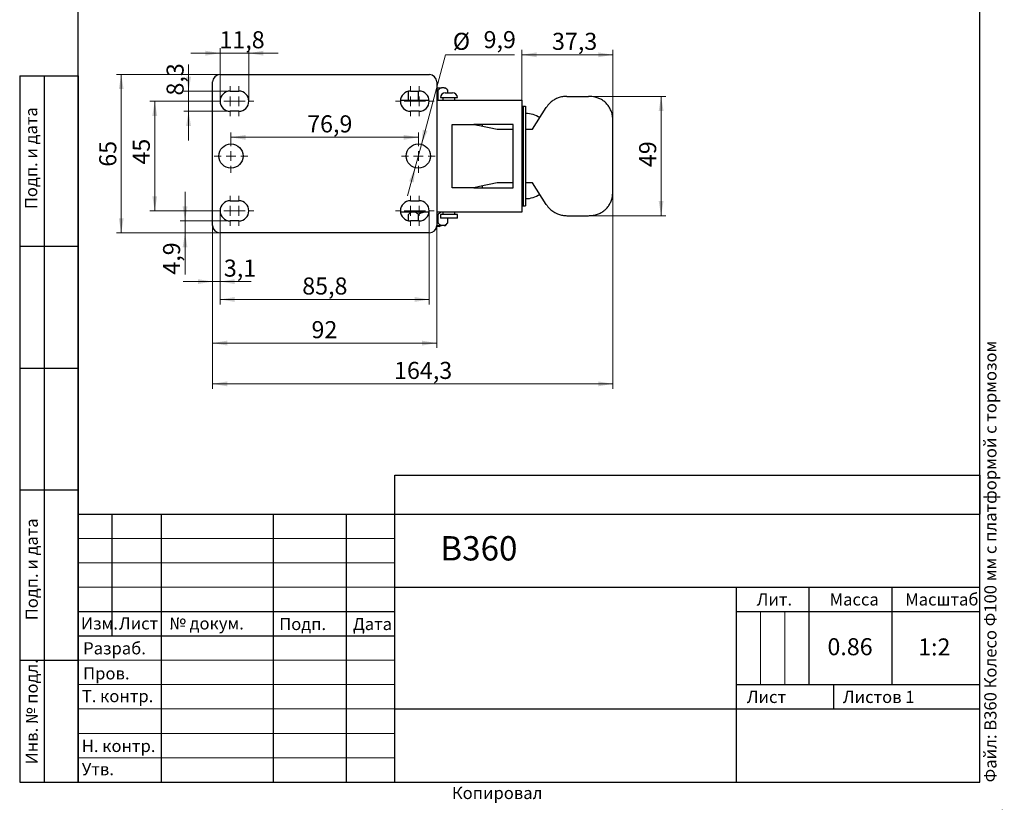
# Model space of a CAD drawing. Units: millimetres. Extents: x 16 to 420, y -2 to 584.
# Drawn here: x 16 to 420, y -2 to 323 of the extents above; entities that cross this region are included whole.
import ezdxf

# ---------------------------------------------------------------- set-up
doc = ezdxf.new("R2010")
doc.units = ezdxf.units.MM
doc.header["$LTSCALE"] = 2
doc.styles.add('SLDTEXTSTYLE0', font='TXT', dxfattribs={"width": 0.7, "bigfont": 'bigfont'})
doc.styles.add('SLDTEXTSTYLE1', font='TXT', dxfattribs={"width": 0.7})
doc.dimstyles.new('SLDDIMSTYLE0', dxfattribs={"dimtxt": 7, "dimasz": 6, "dimexe": 0, "dimexo": 0.0625, "dimgap": 1.75, "dimtad": 2, "dimdec": 1, "dimrnd": 1e-09, "dimzin": 12, "dimdsep": 46, "dimtxsty": 'SLDTEXTSTYLE1', "dimsah": 1, "dimcen": 0.09, "dimadec": 0, "dimazin": 3, "dimtfac": 1, "dimtmove": 0, "dimatfit": 0, "dimfxl": 1, "dimfrac": 2, "dimtolj": 1, "dimtzin": 12, "dimarcsym": 0})
doc.dimstyles.new('SLDDIMSTYLE2', dxfattribs={"dimtxt": 7, "dimasz": 6, "dimexe": 0, "dimexo": 0.0625, "dimgap": 1.75, "dimtad": 2, "dimdec": 1, "dimrnd": 1e-09, "dimzin": 12, "dimdsep": 46, "dimtxsty": 'SLDTEXTSTYLE1', "dimsah": 1, "dimcen": 0.09, "dimadec": 0, "dimazin": 3, "dimtfac": 1, "dimtofl": 0, "dimtmove": 0, "dimatfit": 3, "dimfxl": 1, "dimfrac": 2, "dimtolj": 1, "dimtzin": 12, "dimarcsym": 0})
doc.dimstyles.new('SLDDIMSTYLE3', dxfattribs={"dimtxt": 7, "dimasz": 6, "dimexe": 0, "dimexo": 0.0625, "dimgap": 1.75, "dimtad": 0, "dimtih": 1, "dimtoh": 1, "dimdec": 1, "dimrnd": 1e-09, "dimzin": 12, "dimdsep": 46, "dimtxsty": 'SLDTEXTSTYLE1', "dimsah": 1, "dimcen": 0, "dimadec": 0, "dimazin": 3, "dimtfac": 1, "dimtmove": 0, "dimatfit": 3, "dimfxl": 1, "dimfrac": 2, "dimtolj": 1, "dimtzin": 12, "dimarcsym": 0})

# ---------------------------------------------------------------- blocks, each defined once
blk = doc.blocks.new('_D_6')
at = {"color": 7, "linetype": 'Continuous', "lineweight": 0}
for p, q in [((249.48, 291.54), (281.24, 291.54)), ((279.24, 242.54), (279.24, 291.54)), ((249.48, 242.54), (281.24, 242.54))]:
    blk.add_line(p, q, dxfattribs=at)
at = {"color": 7, "linetype": 'Continuous', "lineweight": 18}
for points in [[(279.24, 291.54), (278.24, 285.54), (280.24, 285.54)], [(279.24, 242.54), (280.24, 248.54), (278.24, 248.54)]]:
    blk.add_solid(points, dxfattribs=at)
at = {"color": 7, "linetype": 'Continuous', "lineweight": 18, "insert": (270.22, 262.5), "char_height": 7, "attachment_point": 1, "rotation": 90, "style": 'SLDTEXTSTYLE1'}
blk.add_mtext('49', dxfattribs=at)
blk = doc.blocks.new('_D_7')
at = {"color": 7, "linetype": 'Continuous', "lineweight": 0}
for p, q in [((222.14, 290.04), (222.14, 310.6)), ((259.47, 308.6), (222.14, 308.6)), ((259.47, 281.54), (259.47, 310.6))]:
    blk.add_line(p, q, dxfattribs=at)
at = {"color": 7, "linetype": 'Continuous', "lineweight": 18}
for points in [[(222.14, 308.6), (228.14, 307.6), (228.14, 309.6)], [(259.47, 308.6), (253.47, 309.6), (253.47, 307.6)]]:
    blk.add_solid(points, dxfattribs=at)
at = {"color": 7, "linetype": 'Continuous', "lineweight": 18, "insert": (234.46, 317.63), "char_height": 7, "attachment_point": 1, "style": 'SLDTEXTSTYLE1'}
blk.add_mtext('37,3', dxfattribs=at)
blk = doc.blocks.new('_D_8')
at = {"color": 7, "linetype": 'Continuous', "lineweight": 0}
for p, q in [((180.88, 271.82), (190.73, 308.6)), ((190.73, 308.6), (219.05, 308.6)), ((178.32, 262.26), (180.88, 271.82)), ((178.32, 262.26), (175.21, 250.67))]:
    blk.add_line(p, q, dxfattribs=at)
at = {"color": 7, "linetype": 'Continuous', "lineweight": 18}
for points in [[(180.88, 271.82), (183.4, 277.36), (181.46, 277.88)], [(178.32, 262.26), (175.8, 256.72), (177.73, 256.21)]]:
    blk.add_solid(points, dxfattribs=at)
at = {"color": 7, "linetype": 'Continuous', "lineweight": 18, "char_height": 7, "attachment_point": 1, "style": 'SLDTEXTSTYLE1'}
for s, insert in [('%%c', (193.73, 317.63)), ('9,9', (206.37, 318.33))]:
    blk.add_mtext(s, dxfattribs=dict(at, insert=insert))
blk = doc.blocks.new('_D_9')
at = {"color": 7, "linetype": 'Continuous', "lineweight": 0}
for p, q in [((102.7, 273.99), (102.7, 276.72)), ((179.6, 273.99), (179.6, 276.72)), ((179.6, 274.72), (102.7, 274.72))]:
    blk.add_line(p, q, dxfattribs=at)
at = {"color": 7, "linetype": 'Continuous', "lineweight": 18}
for points in [[(102.7, 274.72), (108.7, 273.72), (108.7, 275.72)], [(179.6, 274.72), (173.6, 275.72), (173.6, 273.72)]]:
    blk.add_solid(points, dxfattribs=at)
at = {"color": 7, "linetype": 'Continuous', "lineweight": 18, "insert": (133.98, 283.74), "char_height": 7, "attachment_point": 1, "style": 'SLDTEXTSTYLE1'}
blk.add_mtext('76,9', dxfattribs=at)
blk = doc.blocks.new('_D_10')
at = {"color": 7, "linetype": 'Continuous', "lineweight": 0}
for p, q in [((98.15, 300.49), (55.67, 300.49)), ((57.67, 300.49), (57.67, 235.49)), ((98.15, 235.49), (55.67, 235.49))]:
    blk.add_line(p, q, dxfattribs=at)
at = {"color": 7, "linetype": 'Continuous', "lineweight": 18}
for points in [[(57.67, 300.49), (56.67, 294.49), (58.67, 294.49)], [(57.67, 235.49), (58.67, 241.49), (56.67, 241.49)]]:
    blk.add_solid(points, dxfattribs=at)
at = {"color": 7, "linetype": 'Continuous', "lineweight": 18, "insert": (48.65, 262.64), "char_height": 7, "attachment_point": 1, "rotation": 90, "style": 'SLDTEXTSTYLE1'}
blk.add_mtext('65', dxfattribs=at)
blk = doc.blocks.new('_D_11')
at = {"color": 7, "linetype": 'Continuous', "lineweight": 0}
for p, q in [((96.25, 289.54), (69.42, 289.54)), ((71.42, 289.54), (71.42, 244.54)), ((96.25, 244.54), (69.42, 244.54))]:
    blk.add_line(p, q, dxfattribs=at)
at = {"color": 7, "linetype": 'Continuous', "lineweight": 18}
for points in [[(71.42, 289.54), (70.42, 283.54), (72.42, 283.54)], [(71.42, 244.54), (72.42, 250.54), (70.42, 250.54)]]:
    blk.add_solid(points, dxfattribs=at)
at = {"color": 7, "linetype": 'Continuous', "lineweight": 18, "insert": (62.4, 263.53), "char_height": 7, "attachment_point": 1, "rotation": 90, "style": 'SLDTEXTSTYLE1'}
blk.add_mtext('45', dxfattribs=at)
blk = doc.blocks.new('_D_12')
at = {"color": 7, "linetype": 'Continuous', "lineweight": 0}
for p, q in [((83.86, 240.39), (83.86, 252.39)), ((102.4, 240.39), (81.86, 240.39)), ((83.86, 240.39), (83.86, 235.49)), ((98.15, 235.49), (81.86, 235.49)), ((83.86, 235.49), (83.86, 218.33))]:
    blk.add_line(p, q, dxfattribs=at)
at = {"color": 7, "linetype": 'Continuous', "lineweight": 18}
for points in [[(83.86, 240.39), (84.86, 246.39), (82.86, 246.39)], [(83.86, 235.49), (82.86, 229.49), (84.86, 229.49)]]:
    blk.add_solid(points, dxfattribs=at)
at = {"color": 7, "linetype": 'Continuous', "lineweight": 18, "insert": (74.83, 218.33), "char_height": 7, "attachment_point": 1, "rotation": 90, "style": 'SLDTEXTSTYLE1'}
blk.add_mtext('4,9', dxfattribs=at)
blk = doc.blocks.new('_D_13')
at = {"color": 7, "linetype": 'Continuous', "lineweight": 0}
for p, q in [((98.25, 244.54), (98.25, 213.49)), ((95.15, 238.49), (95.15, 213.49)), ((95.15, 215.49), (83.15, 215.49)), ((95.15, 215.49), (98.25, 215.49)), ((98.25, 215.49), (111.03, 215.49))]:
    blk.add_line(p, q, dxfattribs=at)
at = {"color": 7, "linetype": 'Continuous', "lineweight": 18}
for points in [[(95.15, 215.49), (89.15, 216.49), (89.15, 214.49)], [(98.25, 215.49), (104.25, 214.49), (104.25, 216.49)]]:
    blk.add_solid(points, dxfattribs=at)
at = {"color": 7, "linetype": 'Continuous', "lineweight": 18, "insert": (99.79, 224.51), "char_height": 7, "attachment_point": 1, "style": 'SLDTEXTSTYLE1'}
blk.add_mtext('3,1', dxfattribs=at)
blk = doc.blocks.new('_D_14')
at = {"color": 7, "linetype": 'Continuous', "lineweight": 0}
for p, q in [((98.25, 244.54), (98.25, 206.14)), ((184.05, 244.54), (184.05, 206.14)), ((184.05, 208.14), (98.25, 208.14))]:
    blk.add_line(p, q, dxfattribs=at)
at = {"color": 7, "linetype": 'Continuous', "lineweight": 18}
for points in [[(98.25, 208.14), (104.25, 207.14), (104.25, 209.14)], [(184.05, 208.14), (178.05, 209.14), (178.05, 207.14)]]:
    blk.add_solid(points, dxfattribs=at)
at = {"color": 7, "linetype": 'Continuous', "lineweight": 18, "insert": (131.96, 217.17), "char_height": 7, "attachment_point": 1, "style": 'SLDTEXTSTYLE1'}
blk.add_mtext('85,8', dxfattribs=at)
blk = doc.blocks.new('_D_15')
at = {"color": 7, "linetype": 'Continuous', "lineweight": 0}
for p, q in [((95.15, 238.49), (95.15, 188.23)), ((187.15, 238.49), (187.15, 188.23)), ((95.15, 190.23), (187.15, 190.23))]:
    blk.add_line(p, q, dxfattribs=at)
at = {"color": 7, "linetype": 'Continuous', "lineweight": 18}
for points in [[(95.15, 190.23), (101.15, 189.23), (101.15, 191.23)], [(187.15, 190.23), (181.15, 191.23), (181.15, 189.23)]]:
    blk.add_solid(points, dxfattribs=at)
at = {"color": 7, "linetype": 'Continuous', "lineweight": 18, "insert": (135.76, 199.25), "char_height": 7, "attachment_point": 1, "style": 'SLDTEXTSTYLE1'}
blk.add_mtext('92', dxfattribs=at)
blk = doc.blocks.new('_D_16')
at = {"color": 7, "linetype": 'Continuous', "lineweight": 0}
for p, q in [((259.47, 252.54), (259.47, 171.49)), ((95.15, 238.49), (95.15, 171.49)), ((95.15, 173.49), (259.47, 173.49))]:
    blk.add_line(p, q, dxfattribs=at)
at = {"color": 7, "linetype": 'Continuous', "lineweight": 18}
for points in [[(95.15, 173.49), (101.15, 172.49), (101.15, 174.49)], [(259.47, 173.49), (253.47, 174.49), (253.47, 172.49)]]:
    blk.add_solid(points, dxfattribs=at)
at = {"color": 7, "linetype": 'Continuous', "lineweight": 18, "insert": (169.64, 182.51), "char_height": 7, "attachment_point": 1, "style": 'SLDTEXTSTYLE1'}
blk.add_mtext('164,3', dxfattribs=at)
blk = doc.blocks.new('_D_17')
at = {"color": 7, "linetype": 'Continuous', "lineweight": 0}
for p, q in [((98.25, 289.54), (98.25, 311.26)), ((110.05, 289.54), (110.05, 311.26)), ((98.25, 309.26), (86.25, 309.26)), ((98.25, 309.26), (110.05, 309.26)), ((110.05, 309.26), (122.05, 309.26))]:
    blk.add_line(p, q, dxfattribs=at)
at = {"color": 7, "linetype": 'Continuous', "lineweight": 18}
for points in [[(98.25, 309.26), (92.25, 310.26), (92.25, 308.26)], [(110.05, 309.26), (116.05, 308.26), (116.05, 310.26)]]:
    blk.add_solid(points, dxfattribs=at)
at = {"color": 7, "linetype": 'Continuous', "lineweight": 18, "insert": (97.98, 318.28), "char_height": 7, "attachment_point": 1, "style": 'SLDTEXTSTYLE1'}
blk.add_mtext('11,8', dxfattribs=at)
blk = doc.blocks.new('_D_18')
at = {"color": 7, "linetype": 'Continuous', "lineweight": 0}
for p, q in [((85.31, 293.69), (85.31, 304.56)), ((102.4, 293.69), (83.31, 293.69)), ((85.31, 285.39), (85.31, 293.69)), ((102.4, 285.39), (83.31, 285.39)), ((85.31, 285.39), (85.31, 273.39))]:
    blk.add_line(p, q, dxfattribs=at)
at = {"color": 7, "linetype": 'Continuous', "lineweight": 18}
for points in [[(85.31, 293.69), (86.31, 299.69), (84.31, 299.69)], [(85.31, 285.39), (84.31, 279.39), (86.31, 279.39)]]:
    blk.add_solid(points, dxfattribs=at)
at = {"color": 7, "linetype": 'Continuous', "lineweight": 18, "insert": (76.28, 291.87), "char_height": 7, "attachment_point": 1, "rotation": 90, "style": 'SLDTEXTSTYLE1'}
blk.add_mtext('8,3', dxfattribs=at)
blk = doc.blocks.new('SW_CENTERMARKSYMBOL_1')
at = {"color": 0, "linetype": 'Continuous', "lineweight": 18}
for p, q in [((0, 4), (0, 6.95)), ((-4, 0), (-6.95, 0)), ((0, 0), (-2, 0)), ((0, 0), (0, 2)), ((0, 0), (0, -2)), ((0, 0), (2, 0)), ((4, 0), (6.95, 0)), ((0, -4), (0, -6.95))]:
    blk.add_line(p, q, dxfattribs=at)
blk = doc.blocks.new('SW_CENTERMARKSYMBOL_2')
at = {"color": 0, "linetype": 'Continuous', "lineweight": 18}
for p, q in [((0, 4), (0, 6.15)), ((3.5, 4), (3.5, 6.15)), ((-0.5, 0), (-2.65, 0)), ((0, 0), (-2, 0)), ((0, 0), (0, 2)), ((0, 0), (2, 0)), ((0, 0), (0, -2)), ((3.5, 0), (1.5, 0)), ((3.5, 0), (3.5, 2)), ((3.5, 0), (5.5, 0)), ((3.5, 0), (3.5, -2)), ((4, 0), (6.15, 0)), ((7.5, 0), (9.65, 0)), ((-4, 0), (-6.15, 0)), ((0, -4), (0, -6.15)), ((3.5, -4), (3.5, -6.15))]:
    blk.add_line(p, q, dxfattribs=at)
blk = doc.blocks.new('SW_CENTERMARKSYMBOL_3')
at = {"color": 0, "linetype": 'Continuous', "lineweight": 18}
for p, q in [((0, 4), (0, 6.15)), ((3.5, 4), (3.5, 6.15)), ((-0.5, 0), (-2.65, 0)), ((0, 0), (-2, 0)), ((0, 0), (0, 2)), ((0, 0), (2, 0)), ((0, 0), (0, -2)), ((3.5, 0), (1.5, 0)), ((3.5, 0), (3.5, 2)), ((3.5, 0), (5.5, 0)), ((3.5, 0), (3.5, -2)), ((4, 0), (6.15, 0)), ((7.5, 0), (9.65, 0)), ((-4, 0), (-6.15, 0)), ((0, -4), (0, -6.15)), ((3.5, -4), (3.5, -6.15))]:
    blk.add_line(p, q, dxfattribs=at)
blk = doc.blocks.new('SW_CENTERMARKSYMBOL_4')
at = {"color": 0, "linetype": 'Continuous', "lineweight": 18}
for p, q in [((0, 4), (0, 6.95)), ((-4, 0), (-6.95, 0)), ((0, 0), (-2, 0)), ((0, 0), (0, 2)), ((0, 0), (0, -2)), ((0, 0), (2, 0)), ((4, 0), (6.95, 0)), ((0, -4), (0, -6.95))]:
    blk.add_line(p, q, dxfattribs=at)
blk = doc.blocks.new('SW_CENTERMARKSYMBOL_5')
at = {"color": 0, "linetype": 'Continuous', "lineweight": 18}
for p, q in [((-3.5, 4), (-3.5, 6.15)), ((0, 4), (0, 6.15)), ((-3.5, 0), (-3.5, 2)), ((0, 0), (-2, 0)), ((0, 0), (0, 2)), ((0, 0), (0, -2)), ((0, 0), (2, 0)), ((0.5, 0), (2.65, 0)), ((4, 0), (6.15, 0)), ((-7.5, 0), (-9.65, 0)), ((-4, 0), (-6.15, 0)), ((-3.5, 0), (-5.5, 0)), ((-3.5, 0), (-3.5, -2)), ((-3.5, 0), (-1.5, 0)), ((-3.5, -4), (-3.5, -6.15)), ((0, -4), (0, -6.15))]:
    blk.add_line(p, q, dxfattribs=at)
blk = doc.blocks.new('SW_CENTERMARKSYMBOL_6')
at = {"color": 0, "linetype": 'Continuous', "lineweight": 18}
for p, q in [((0, 4), (0, 6.15)), ((3.5, 4), (3.5, 6.15)), ((-0.5, 0), (-2.65, 0)), ((0, 0), (-2, 0)), ((0, 0), (0, 2)), ((0, 0), (2, 0)), ((0, 0), (0, -2)), ((3.5, 0), (1.5, 0)), ((3.5, 0), (3.5, 2)), ((3.5, 0), (5.5, 0)), ((3.5, 0), (3.5, -2)), ((4, 0), (6.15, 0)), ((7.5, 0), (9.65, 0)), ((-4, 0), (-6.15, 0)), ((0, -4), (0, -6.15)), ((3.5, -4), (3.5, -6.15))]:
    blk.add_line(p, q, dxfattribs=at)

msp = doc.modelspace()

# ---------------------------------------------------------------- linework, layer by layer
at = {"color": 7, "linetype": 'Continuous', "lineweight": 25}
for p, q in [((40, 10), (40, 584)), ((410, 10), (410, 584)), ((16, 300), (40, 300)), ((16, 300), (16, 10)), ((26, 300), (26, 10)), ((40, 300), (40, 10)), ((98.15, 300.49), (184.15, 300.49)), ((95.15, 238.49), (95.15, 297.49)), ((187.15, 297.49), (187.15, 238.49)), ((187.15, 295.04), (189.16, 295.04)), ((190.24, 295.04), (189.16, 295.04)), ((190.24, 295.04), (190.72, 295.04)), ((191.72, 294.04), (190.72, 295.04)), ((102.4, 293.69), (105.9, 293.69)), ((175.56, 290.04), (175.56, 293.61)), ((176.4, 293.69), (179.9, 293.69)), ((179.6, 290.04), (179.6, 293.69)), ((187.68, 294.04), (187.15, 294.25)), ((187.68, 290.04), (187.68, 294.04)), ((188.64, 291.04), (195.64, 291.04)), ((189.64, 291.04), (189.64, 290.04)), ((190.64, 293.04), (193.64, 293.04)), ((191.72, 293.04), (191.72, 294.04)), ((194.64, 290.04), (194.64, 291.04)), ((240.52, 291.54), (249.48, 291.54)), ((172.28, 290.04), (184.02, 290.04)), ((187.15, 290.04), (222.14, 290.04)), ((222.14, 290.04), (222.14, 244.04)), ((222.14, 287.54), (222.57, 287.54)), ((222.57, 287.54), (222.57, 246.54)), ((222.57, 287.54), (223.53, 287.54)), ((223.53, 287.54), (223.53, 246.54)), ((226.44, 278.04), (232.08, 286.91)), ((105.9, 285.39), (102.4, 285.39)), ((179.9, 285.39), (176.4, 285.39)), ((223.53, 284.54), (223.64, 284.54)), ((193.47, 254.04), (193.47, 280.04)), ((193.47, 280.04), (201.14, 280.04)), ((201.14, 280.04), (202.38, 280.04)), ((202.38, 280.04), (204.67, 279.57)), ((218.54, 280.04), (202.38, 280.04)), ((204.67, 279.57), (212.01, 278.04)), ((205.76, 280.04), (205.76, 279.34)), ((218.54, 254.04), (218.54, 280.04)), ((259.47, 252.54), (259.47, 281.54)), ((212.01, 278.04), (218.11, 278.04)), ((218.11, 278.04), (218.54, 278.04)), ((223.53, 278.04), (225.03, 278.04)), ((225.03, 278.04), (226.44, 278.04)), ((212.01, 256.04), (204.67, 254.52)), ((205.76, 254.74), (205.76, 254.04)), ((218.11, 256.04), (212.01, 256.04)), ((218.54, 256.04), (218.11, 256.04)), ((225.03, 256.04), (223.53, 256.04)), ((226.44, 256.04), (225.03, 256.04)), ((232.08, 247.18), (226.44, 256.04)), ((201.14, 254.04), (193.47, 254.04)), ((202.38, 254.04), (201.14, 254.04)), ((204.67, 254.52), (202.38, 254.04)), ((202.38, 254.04), (218.54, 254.04)), ((102.4, 248.69), (105.9, 248.69)), ((176.4, 248.69), (179.9, 248.69)), ((222.14, 246.54), (222.57, 246.54)), ((222.57, 246.54), (223.53, 246.54)), ((223.64, 249.54), (223.53, 249.54)), ((184.02, 244.04), (172.28, 244.04)), ((176.56, 244.04), (175.56, 243.04)), ((175.56, 240.48), (175.56, 243.04)), ((179.6, 240.39), (179.6, 243.04)), ((222.14, 244.04), (187.15, 244.04)), ((187.68, 243.04), (187.15, 243.25)), ((187.68, 239.54), (187.68, 243.04)), ((188.64, 243.04), (188.64, 241.54)), ((189.47, 243.04), (188.64, 243.04)), ((195.64, 243.04), (189.47, 243.04)), ((189.64, 244.04), (189.64, 243.04)), ((194.64, 243.04), (194.64, 244.04)), ((195.64, 241.54), (195.64, 243.04)), ((240.52, 242.54), (249.48, 242.54)), ((105.9, 240.39), (102.4, 240.39)), ((179.9, 240.39), (176.4, 240.39)), ((187.15, 239.3), (187.68, 239.54)), ((187.15, 238.54), (189.16, 238.54)), ((188.14, 238.04), (188.64, 238.54)), ((189.47, 241.54), (188.64, 241.54)), ((190.24, 238.54), (189.16, 238.54)), ((195.64, 241.54), (189.47, 241.54)), ((190.24, 238.54), (190.72, 238.54)), ((190.72, 238.54), (191.72, 239.54)), ((191.72, 239.54), (191.72, 241.54)), ((184.15, 235.49), (98.15, 235.49)), ((188.14, 238.04), (187.11, 238.04)), ((16, 230), (40, 230)), ((16, 180), (40, 180)), ((170, 120), (170, 136)), ((170, 136), (410, 136)), ((410, 136), (410, 120)), ((16, 130), (40, 130)), ((40, 10), (40, 120)), ((40, 120), (410, 120)), ((54, 70), (54, 120)), ((74, 120), (74, 10)), ((120, 120), (120, 10)), ((150, 120), (150, 10)), ((170, 10), (170, 120)), ((410, 10), (410, 120)), ((170, 90), (410, 90)), ((310, 90), (310, 10)), ((340, 50), (340, 90)), ((374, 50), (374, 90)), ((40, 80), (170, 80)), ((310, 80), (410, 80)), ((40, 70), (170, 70)), ((16, 60), (40, 60)), ((310, 50), (410, 50)), ((350, 50), (350, 40)), ((170, 40), (410, 40)), ((16, 10), (40, 10)), ((40, 10), (410, 10)), ((40, 10), (410, 10))]:
    msp.add_line(p, q, dxfattribs=at)
at = {"color": 7, "linetype": 'Continuous', "lineweight": 18}
for p, q in [((40, 110), (170, 110)), ((40, 100), (170, 100)), ((40, 90), (170, 90)), ((320, 80), (320, 50)), ((330, 80), (330, 50)), ((40, 60), (170, 60)), ((40, 50), (170, 50)), ((40, 40), (170, 40)), ((40, 30), (170, 30)), ((40, 20), (170, 20))]:
    msp.add_line(p, q, dxfattribs=at)
at = {"color": 7, "linetype": 'Continuous', "lineweight": 25}
for centre in [(102.7, 267.04), (179.6, 267.04)]:
    msp.add_circle(centre, 4.95, dxfattribs=at)
for centre, radius, start, end in [((98.15, 297.49), 3, 90, 180), ((184.15, 297.49), 3, 0, 90), ((102.4, 289.54), 4.15, 90, 270), ((105.9, 289.54), 4.15, 270, 90), ((176.4, 289.54), 4.15, 90, 270), ((179.9, 289.54), 4.15, 270, 90), ((190.64, 291.04), 2, 90, 180), ((193.64, 291.04), 2, 0, 90), ((240.52, 281.54), 10, 133.683, 147.5553), ((223.64, 274.54), 10, 54.7484, 90), ((223.64, 259.54), 10, 270, 305.2516), ((102.4, 244.54), 4.15, 90, 270), ((105.9, 244.54), 4.15, 270, 90), ((176.4, 244.54), 4.15, 90, 270), ((179.9, 244.54), 4.15, 270, 90), ((240.52, 252.54), 10, 212.4447, 226.317), ((98.15, 238.49), 3, 180, 270), ((184.15, 238.49), 3, 270, 0)]:
    msp.add_arc(centre, radius, start, end, dxfattribs=at)
for points, knots in [([(189.16, 295.04), (189.02, 294.99), (188.5, 294.8), (188.03, 294.36), (187.68, 294.04)], [0, 0, 0, 0, 0.275721, 1, 1, 1, 1]), ([(191.72, 294.04), (191.66, 294.1), (191.4, 294.36), (190.92, 294.76), (190.47, 294.95), (190.24, 295.04)], [0, 0, 0, 0, 0.126621, 0.559325, 1, 1, 1, 1]), ([(240.52, 291.54), (239.92, 291.51), (238.7, 291.44), (237.03, 290.96), (235.5, 290.24), (234.39, 289.48), (233.8, 288.94), (233.61, 288.77)], [0, 0, 0, 0, 0.221081, 0.449222, 0.669976, 0.895291, 1, 1, 1, 1]), ([(259.47, 281.54), (259.45, 282.09), (259.4, 283.22), (259.01, 284.85), (258.39, 286.4), (257.53, 287.79), (256.43, 289.02), (255.17, 290), (253.74, 290.75), (251.87, 291.39), (250.4, 291.48), (249.48, 291.54)], [0, 0, 0, 0, 0.103396, 0.20978, 0.313179, 0.419623, 0.522051, 0.627649, 0.726735, 0.828749, 1, 1, 1, 1]), ([(249.48, 242.54), (250.03, 242.56), (251.15, 242.6), (252.77, 242.97), (254.32, 243.59), (255.69, 244.44), (256.87, 245.51), (257.83, 246.74), (258.59, 248.13), (259.29, 250.05), (259.4, 251.57), (259.47, 252.54)], [0, 0, 0, 0, 0.102888, 0.208561, 0.311525, 0.417791, 0.515912, 0.6168, 0.716492, 0.818905, 1, 1, 1, 1]), ([(177.04, 244.04), (176.72, 243.9), (176.21, 243.67), (175.74, 243.21), (175.56, 243.04)], [0, 0, 0, 0, 0.619562, 1, 1, 1, 1]), ([(179.6, 243.04), (179.25, 243.36), (178.77, 243.8), (178.26, 243.99), (178.12, 244.04)], [0, 0, 0, 0, 0.722509, 1, 1, 1, 1]), ([(182.56, 244.04), (181.92, 243.9), (180.9, 243.67), (179.96, 243.21), (179.6, 243.04)], [0, 0, 0, 0, 0.619562, 1, 1, 1, 1]), ([(189.16, 244.04), (189.02, 243.99), (188.5, 243.8), (188.03, 243.36), (187.68, 243.04)], [0, 0, 0, 0, 0.2757206, 1, 1, 1, 1]), ([(233.61, 245.31), (234.13, 244.87), (235.18, 243.98), (236.96, 243.14), (238.75, 242.63), (239.93, 242.57), (240.52, 242.54)], [0, 0, 0, 0, 0.279906, 0.568533, 0.781336, 1, 1, 1, 1]), ([(187.68, 239.54), (187.74, 239.48), (188, 239.23), (188.49, 238.82), (188.93, 238.64), (189.16, 238.54)], [0, 0, 0, 0, 0.126621, 0.559325, 1, 1, 1, 1]), ([(190.24, 238.54), (190.38, 238.59), (190.9, 238.79), (191.38, 239.22), (191.72, 239.54)], [0, 0, 0, 0, 0.275721, 1, 1, 1, 1])]:
    msp.add_open_spline(points, degree=3, knots=knots, dxfattribs=at)

# ---------------------------------------------------------------- block references
at = {"color": 7, "linetype": 'Continuous', "lineweight": 0}
for name, p in [('SW_CENTERMARKSYMBOL_3', (102.4, 289.54)), ('SW_CENTERMARKSYMBOL_2', (176.4, 289.54)), ('SW_CENTERMARKSYMBOL_4', (102.7, 267.04)), ('SW_CENTERMARKSYMBOL_1', (179.6, 267.04)), ('SW_CENTERMARKSYMBOL_5', (105.9, 244.54)), ('SW_CENTERMARKSYMBOL_6', (176.4, 244.54))]:
    msp.add_blockref(name, p, dxfattribs=at)

# ---------------------------------------------------------------- texts
at = {"color": 7, "linetype": 'Continuous', "lineweight": 0, "char_height": 5, "attachment_point": 1, "rotation": 90, "style": 'SLDTEXTSTYLE0'}
for s, insert in [('Подп. и дата', (18.2, 245.24)), ('Файл: B360 Колесо Ф100 мм с платформой с тормозом', (411.87, 9.88)), ('Подп. и дата', (18.44, 76.45)), ('Инв. № подл.', (18.41, 17.22))]:
    msp.add_mtext(s, dxfattribs=dict(at, insert=insert))
at = {"color": 7, "linetype": 'Continuous', "lineweight": 0}
for s, insert, char_height, attachment_point, style in [('B360', (204.45, 110.97), 10, 2, 'SLDTEXTSTYLE1'), ('Лит.', (318.48, 87.49), 5, 1, 'SLDTEXTSTYLE0'), ('Масса', (348.39, 87.49), 5, 1, 'SLDTEXTSTYLE0'), ('Масштаб', (379.41, 87.49), 5, 1, 'SLDTEXTSTYLE0'), ('Изм.', (41.13, 77.64), 5, 1, 'SLDTEXTSTYLE0'), ('Лист', (56.73, 77.64), 5, 1, 'SLDTEXTSTYLE0'), ('№ докум.', (77.41, 77.64), 5, 1, 'SLDTEXTSTYLE0'), ('Подп.', (122.52, 77.4), 5, 1, 'SLDTEXTSTYLE0'), ('Дата', (152.76, 77.4), 5, 1, 'SLDTEXTSTYLE0'), ('0.86', (356.77, 69.07), 7, 2, 'SLDTEXTSTYLE1'), ('1:2', (391.34, 68.97), 7, 2, 'SLDTEXTSTYLE1'), ('Разраб.', (42.04, 67.42), 5, 1, 'SLDTEXTSTYLE0'), ('Пров.', (42.04, 57.13), 5, 1, 'SLDTEXTSTYLE0'), ('Т. контр.', (41.48, 47.8), 5, 1, 'SLDTEXTSTYLE0'), ('Лист', (314.41, 47.46), 5, 1, 'SLDTEXTSTYLE0'), ('Листов 1', (353.84, 47.46), 5, 1, 'SLDTEXTSTYLE0'), ('Н. контр.', (41.48, 27.34), 5, 1, 'SLDTEXTSTYLE0'), ('Утв.', (41.48, 17.79), 5, 1, 'SLDTEXTSTYLE0'), ('Копировал', (193.36, 8.02), 5, 1, 'SLDTEXTSTYLE0'), ('Версия 3', (418.92, -1.34), 0.2, 1, 'SLDTEXTSTYLE0')]:
    msp.add_mtext(s, dxfattribs=dict(at, insert=insert, char_height=char_height, attachment_point=attachment_point, style=style))

# ---------------------------------------------------------------- dimensions: what is measured, and where the dimension line sits
at = {"color": 7, "linetype": 'Continuous', "lineweight": 18}
for base, p1, p2, angle, dimstyle, picture, middle in [((110.05, 309.26), (98.25, 289.54), (110.05, 289.54), 0, 'SLDDIMSTYLE0', '_D_17', (105.41, 309.26)), ((222.14, 308.6), (259.47, 281.54), (222.14, 290.04), 0, 'SLDDIMSTYLE2', '_D_7', (243.34, 308.6)), ((85.31, 293.69), (102.4, 285.39), (102.4, 293.69), 90, 'SLDDIMSTYLE0', '_D_18', (85.31, 298.22)), ((57.67, 235.49), (98.15, 300.49), (98.15, 235.49), 90, 'SLDDIMSTYLE2', '_D_10', (57.67, 267.71)), ((279.24, 291.54), (249.48, 242.54), (249.48, 291.54), 90, 'SLDDIMSTYLE2', '_D_6', (279.24, 267.93)), ((71.42, 244.54), (96.25, 289.54), (96.25, 244.54), 90, 'SLDDIMSTYLE2', '_D_11', (71.42, 268.96)), ((83.86, 235.49), (102.4, 240.39), (98.15, 235.49), 90, 'SLDDIMSTYLE0', '_D_12', (83.86, 225.04)), ((259.47, 173.49), (95.15, 238.49), (259.47, 252.54), 0, 'SLDDIMSTYLE2', '_D_16', (180.7, 173.49)), ((98.25, 208.14), (184.05, 244.54), (98.25, 244.54), 0, 'SLDDIMSTYLE2', '_D_14', (140.84, 208.14)), ((187.15, 190.23), (95.15, 238.49), (187.15, 238.49), 0, 'SLDDIMSTYLE2', '_D_15', (140.84, 190.23))]:
    dim = msp.add_linear_dim(base=base, p1=p1, p2=p2, angle=angle, dimstyle=dimstyle, dxfattribs=at)
    dim.commit()
    dim.dimension.update_dxf_attribs({"geometry": picture, "text_midpoint": middle, "dimtype": 160})
dim = msp.add_diameter_dim_2p(p1=(180.88, 271.82), p2=(178.32, 262.26), dimstyle='SLDDIMSTYLE3', dxfattribs=at)
dim.commit()
dim.dimension.update_dxf_attribs({"geometry": '_D_8', "text_midpoint": (206.39, 315.6), "dimtype": 163})
for base, p1, p2, dimstyle, picture, middle in [((102.7, 274.72), (179.6, 273.99), (102.7, 273.99), 'SLDDIMSTYLE2', '_D_9', (142.86, 274.72)), ((98.25, 215.49), (95.15, 238.49), (98.25, 244.54), 'SLDDIMSTYLE0', '_D_13', (105.41, 215.49))]:
    dim = msp.add_linear_dim(base=base, p1=p1, p2=p2, dimstyle=dimstyle, dxfattribs=at)
    dim.commit()
    dim.dimension.update_dxf_attribs({"geometry": picture, "text_midpoint": middle, "dimtype": 160})

doc.saveas('drawing.dxf')
